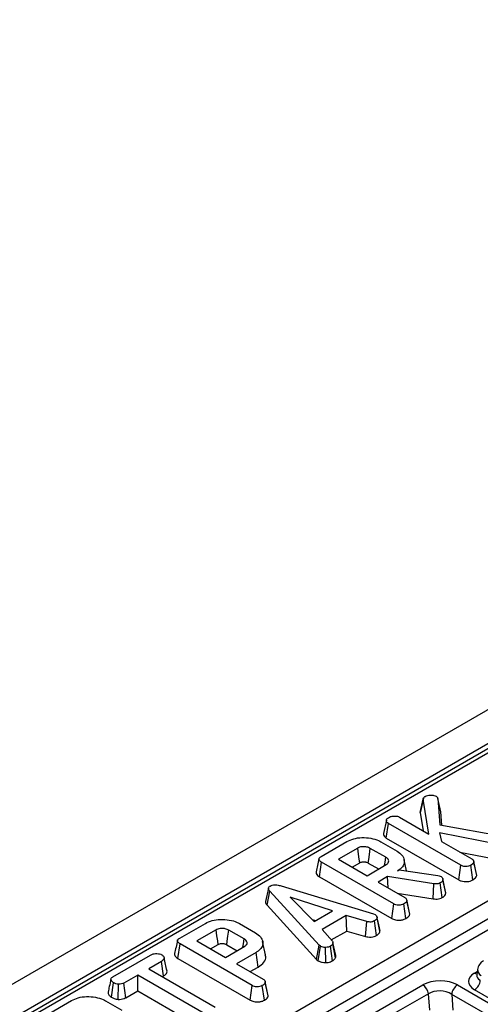
# Model space of a CAD drawing. Units: millimetres. Extents: x 7 to 418, y -29 to 291.
# Drawn here: x 285 to 293, y 152 to 169 of the extents above; entities that cross this region are included whole.
import ezdxf

# ---------------------------------------------------------------- set-up
doc = ezdxf.new("R2010")
doc.units = ezdxf.units.MM

msp = doc.modelspace()

# ---------------------------------------------------------------- linework, layer by layer
at = {"color": 7, "linetype": 'Continuous', "lineweight": 25}
for p, q in [((364.331435, 197.732933), (263.417195, 139.476383)), ((364.693555, 197.350658), (263.779315, 139.094107)), ((304.253656, 162.370354), (277.703009, 147.042992)), ((276.677704, 143.808725), (306.443419, 160.992106)), ((306.592822, 160.760046), (276.827108, 143.576665)), ((292.440663, 155.119511), (292.491149, 155.35347)), ((292.493795, 155.368765), (292.444461, 155.141362)), ((292.5876, 154.747886), (292.491149, 155.35347)), ((292.74646, 155.364674), (292.778412, 154.909065)), ((292.796606, 155.135294), (292.74646, 155.364674)), ((292.812914, 154.902753), (292.796606, 155.135294)), ((291.851231, 154.987318), (291.800956, 154.755896)), ((292.076381, 155.043007), (292.5876, 154.747886)), ((292.440663, 155.119511), (292.490967, 154.803672)), ((291.849562, 154.678868), (291.885868, 154.932337)), ((293.143312, 154.20643), (291.885868, 154.932337)), ((292.778412, 154.909065), (293.928953, 154.698585)), ((290.717828, 154.358369), (291.163951, 154.61591)), ((291.849562, 154.678868), (293.108186, 153.952281)), ((293.834891, 154.559816), (292.776321, 154.767883)), ((292.776321, 154.767883), (292.809168, 154.619978)), ((292.809168, 154.619978), (293.335019, 154.316411)), ((291.351776, 154.503688), (291.017333, 154.310618)), ((291.839106, 154.343716), (291.571552, 154.498172)), ((291.756391, 154.612117), (292.036487, 154.450421)), ((291.017333, 154.310618), (291.514219, 154.023772)), ((292.20264, 154.105294), (292.160172, 154.300433)), ((293.131104, 154.434129), (293.821859, 154.298357)), ((293.369441, 154.270828), (293.367727, 154.278716)), ((290.688052, 154.00563), (290.724099, 154.259248)), ((291.979453, 153.534548), (290.724099, 154.259248)), ((291.25502, 154.173405), (291.386479, 154.249295)), ((291.514219, 154.023772), (291.848662, 154.216842)), ((291.536625, 154.243907), (291.716085, 154.140307)), ((292.045147, 154.109619), (292.070827, 154.124444)), ((292.070827, 154.124444), (292.743594, 154.026703)), ((293.108186, 153.952281), (293.143312, 154.20643)), ((293.3537, 153.950677), (293.318297, 154.204706)), ((293.417261, 154.050722), (293.36984, 154.268989)), ((293.42141, 154.025789), (293.370852, 154.260214)), ((290.688052, 154.00563), (291.944326, 153.280399)), ((291.872849, 154.010154), (291.705329, 153.913447)), ((292.6779, 153.88259), (291.872849, 154.010154)), ((291.884062, 153.810267), (291.872849, 154.010154)), ((292.743594, 154.026703), (292.768677, 154.019808)), ((292.768677, 154.019808), (292.803913, 154.007396)), ((292.884296, 153.720198), (292.833774, 153.954302)), ((289.79812, 153.808289), (289.747864, 153.577028)), ((289.77579, 153.510238), (289.820925, 153.756475)), ((290.680323, 152.81595), (289.820925, 153.756475)), ((290.022785, 153.844735), (291.625123, 153.359993)), ((291.705329, 153.913447), (292.17116, 153.644529)), ((292.666608, 153.620923), (292.6779, 153.88259)), ((292.821355, 153.643354), (292.786295, 153.897588)), ((290.913238, 153.412052), (290.179854, 153.650631)), ((290.179854, 153.650631), (290.593129, 153.227257)), ((292.04008, 153.720199), (292.666608, 153.620923)), ((292.253405, 153.378815), (292.203866, 153.606833)), ((292.25755, 153.353908), (292.206993, 153.588332)), ((289.77579, 153.510238), (290.63721, 152.567501)), ((291.944326, 153.280399), (291.979453, 153.534548)), ((292.189841, 153.278795), (292.154438, 153.532824)), ((294.00645, 153.303103), (289.592765, 150.755137)), ((290.561304, 153.25986), (290.61778, 153.241488)), ((290.593129, 153.227257), (290.913238, 153.412052)), ((291.152424, 153.329481), (290.733774, 153.087799)), ((291.508068, 153.225878), (291.152424, 153.329481)), ((291.162272, 153.060738), (291.152424, 153.329481)), ((291.625123, 153.359993), (291.657671, 153.347409)), ((291.73979, 153.0577), (291.689324, 153.292246)), ((292.25755, 153.353908), (292.252848, 153.378779)), ((288.256332, 152.937377), (288.702455, 153.194918)), ((288.89028, 153.082697), (288.555837, 152.889627)), ((289.37761, 152.922725), (289.110056, 153.07718)), ((289.294895, 153.191126), (289.574991, 153.02943)), ((290.733774, 153.087799), (290.913537, 152.882318)), ((291.488079, 152.965828), (291.508068, 153.225878)), ((291.677099, 152.982775), (291.642143, 153.237083)), ((290.893292, 152.905459), (291.162272, 153.060738)), ((291.162272, 153.060738), (291.488079, 152.965828)), ((288.226556, 152.584639), (288.262603, 152.838257)), ((289.517956, 152.113557), (288.262603, 152.838257)), ((288.555837, 152.889627), (289.052723, 152.602781)), ((288.793524, 152.752413), (288.924983, 152.828303)), ((289.052723, 152.602781), (289.387166, 152.79585)), ((289.075129, 152.822916), (289.254589, 152.719316)), ((289.748689, 152.649642), (289.698649, 152.879574)), ((290.63721, 152.567501), (290.680323, 152.81595)), ((290.66562, 152.543951), (290.703614, 152.796643)), ((290.703614, 152.796643), (290.680323, 152.81595)), ((290.79493, 152.513412), (290.793496, 152.775785)), ((290.915734, 152.543186), (290.878301, 152.796126)), ((290.967993, 152.597234), (290.918315, 152.836119)), ((290.970618, 152.633061), (290.920336, 152.86455)), ((287.094264, 152.26653), (287.747024, 152.64336)), ((288.226556, 152.584639), (289.48283, 151.859407)), ((289.583949, 152.6888), (289.243833, 152.492456)), ((289.620086, 152.435234), (289.583949, 152.6888)), ((290.63721, 152.567501), (290.66562, 152.543951)), ((287.938433, 152.533207), (287.716865, 152.405298)), ((287.716865, 152.405298), (288.87099, 151.739036)), ((287.974679, 152.279704), (287.938433, 152.533207)), ((289.243833, 152.492456), (289.709664, 152.223537)), ((289.48152, 152.355242), (289.620086, 152.435234)), ((293.436241, 152.392171), (293.421998, 152.298172)), ((287.525755, 152.294973), (287.285076, 152.156032)), ((288.67988, 151.628711), (287.525755, 152.294973)), ((287.525755, 152.020546), (287.525755, 152.294973)), ((287.954552, 152.268085), (287.974679, 152.279704)), ((293.421929, 152.300854), (293.421724, 152.297365)), ((287.069446, 151.908834), (287.105313, 152.162583)), ((287.185885, 151.873126), (287.191611, 152.135518)), ((287.319799, 151.90165), (287.285076, 152.156032)), ((289.48283, 151.859407), (289.517956, 152.113557)), ((289.728345, 151.857804), (289.692942, 152.111833)), ((289.791909, 151.957824), (289.74237, 152.185842)), ((289.796054, 151.932916), (289.745497, 152.16734)), ((291.634025, 151.633357), (292.485162, 152.124708)), ((293.087825, 152.122708), (301.475078, 147.280851)), ((287.319799, 151.90165), (287.525755, 152.020546)), ((287.525755, 152.020546), (288.644716, 151.374583)), ((289.796054, 151.932916), (289.791352, 151.957788)), ((292.584643, 151.970886), (291.733506, 151.479535)), ((292.604149, 151.683893), (292.584643, 151.970886)), ((301.374447, 147.116276), (292.987194, 151.958133)), ((292.987194, 151.958133), (293.005925, 151.68256)), ((301.331419, 147.451824), (293.383842, 152.039862)), ((285.928613, 151.593614), (286.374735, 151.851155)), ((286.967176, 151.847362), (287.247272, 151.685666))]:
    msp.add_line(p, q, dxfattribs=at)
at = {"color": 8, "linetype": 'Continuous', "lineweight": 25}
for p, q in [((304.36079, 162.359745), (277.765765, 147.006764)), ((293.383842, 152.330327), (293.430995, 152.357547))]:
    msp.add_line(p, q, dxfattribs=at)
at = {"color": 7, "linetype": 'Continuous', "lineweight": 25, "flags": 128}
for points in [[(291.386479, 154.249295), (291.378177, 154.310186), (291.3664, 154.396515), (291.351776, 154.503688)], [(291.536625, 154.243907), (291.544984, 154.304767), (291.556836, 154.391052), (291.571552, 154.498172)], [(291.818538, 154.199452), (291.827006, 154.258843), (291.839106, 154.343716)], [(292.879829, 153.746253), (292.855104, 153.860124), (292.830377, 153.974001)], [(291.73588, 153.085096), (291.711116, 153.199085), (291.686351, 153.313074)], [(288.924983, 152.828303), (288.916681, 152.889194), (288.904904, 152.975523), (288.89028, 153.082697)], [(289.075129, 152.822916), (289.083488, 152.883775), (289.09534, 152.970061), (289.110056, 153.07718)], [(289.357042, 152.77846), (289.36551, 152.837851), (289.37761, 152.922725)]]:
    msp.add_lwpolyline(points, dxfattribs=at)
at = {"color": 8, "linetype": 'Continuous', "lineweight": 25}
for centre, radius, start, end in [((293.550149, 152.38906), 0.113951, 178.4354213, 242.2896185), ((293.432612, 152.408555), 0.092186, 238.0593296, 265.1420467)]:
    msp.add_arc(centre, radius, start, end, dxfattribs=at)
at = {"color": 7, "linetype": 'Continuous', "lineweight": 25}
for centre, radius, start, end in [((293.648108, 152.360067), 0.214286, 119.9973117, 171.3837105), ((292.36378, 151.937127), 0.223429, 8.6903951, 57.0932334), ((293.208071, 151.93613), 0.22197, 122.8008629, 174.3110006), ((293.263596, 152.226441), 0.22197, 302.8008629, 354.3110006)]:
    msp.add_arc(centre, radius, start, end, dxfattribs=at)
for centre, major_axis, ratio, start_param, end_param in [((292.788279, 151.944407), (0.429408, -0.004407), 0.586011913, 0.804815504, 2.360476817), ((293.639271, 152.185094), (0.359866, 0), 0.572919093, 2.359992588, 3.923192719), ((292.788279, 151.827758), (0.286523, -0.02038), 0.666893529, 0.851915928, 2.407577241)]:
    msp.add_ellipse(centre, major_axis=major_axis, ratio=ratio, start_param=start_param, end_param=end_param, dxfattribs=at)
at = {"color": 8, "linetype": 'Continuous', "lineweight": 25}
msp.add_ellipse((293.639271, 152.301743), major_axis=(0.217768, 0.021024), ratio=0.563643706, start_param=2.982048719, end_param=3.868830985, dxfattribs=at)
at = {"color": 7, "linetype": 'Continuous', "lineweight": 25}
for points, knots in [([(292.491149, 155.35347), (292.492353, 155.361628), (292.494774, 155.378049), (292.511581, 155.393291), (292.522448, 155.400093), (292.523698, 155.400875)], [0, 0, 0, 0, 0.466341024, 0.938641977, 1, 1, 1, 1]), ([(292.523698, 155.400875), (292.537323, 155.407628), (292.564755, 155.421222), (292.620964, 155.427305), (292.675582, 155.42435), (292.704172, 155.412346), (292.716301, 155.407253)], [0, 0, 0, 0, 0.250732117, 0.504786224, 0.789921058, 1, 1, 1, 1]), ([(292.716301, 155.407253), (292.721149, 155.403529), (292.730575, 155.396287), (292.73965, 155.381547), (292.743914, 155.370984), (292.74646, 155.364674)], [0, 0, 0, 0, 0.298992549, 0.581327475, 1, 1, 1, 1]), ([(292.447942, 155.140858), (292.445007, 155.135728), (292.441014, 155.128746), (292.440737, 155.121446), (292.440663, 155.119511)], [0, 0, 0, 0, 0.734919893, 1, 1, 1, 1]), ([(291.885868, 154.932337), (291.876664, 154.938795), (291.85821, 154.951743), (291.849056, 154.976706), (291.852652, 155.000068), (291.865023, 155.019405), (291.879047, 155.028362), (291.884973, 155.032147)], [0, 0, 0, 0, 0.225312849, 0.451721987, 0.672667538, 0.861686849, 1, 1, 1, 1]), ([(291.884973, 155.032147), (291.897614, 155.038645), (291.917015, 155.048619), (291.948758, 155.058012), (291.966835, 155.060176), (291.976048, 155.06128)], [0, 0, 0, 0, 0.4783176804, 0.734112079, 1, 1, 1, 1]), ([(291.976048, 155.06128), (291.992848, 155.061217), (292.022007, 155.061108), (292.056572, 155.053164), (292.071083, 155.045723), (292.076381, 155.043007)], [0, 0, 0, 0, 0.4632578176, 0.8040452167, 1, 1, 1, 1]), ([(291.163951, 154.61591), (291.201386, 154.634242), (291.276705, 154.671126), (291.428251, 154.690054), (291.581331, 154.678759), (291.693012, 154.646623), (291.743386, 154.619198), (291.756391, 154.612117)], [0, 0, 0, 0, 0.221598757, 0.445841342, 0.68369256, 0.918335314, 1, 1, 1, 1]), ([(291.801367, 154.755838), (291.80118, 154.755412), (291.796015, 154.743606), (291.805821, 154.719025), (291.825682, 154.693679), (291.844508, 154.682003), (291.849562, 154.678868)], [0, 0, 0, 0, 0.015672325, 0.433721953, 0.847967645, 1, 1, 1, 1]), ([(291.571552, 154.498172), (291.55211, 154.507344), (291.515369, 154.524676), (291.451567, 154.529942), (291.399859, 154.524029), (291.36976, 154.513155), (291.355223, 154.505503), (291.351776, 154.503688)], [0, 0, 0, 0, 0.303354368, 0.573256118, 0.758097496, 0.94262904, 1, 1, 1, 1]), ([(292.036487, 154.450421), (292.068352, 154.428205), (292.132301, 154.383618), (292.167609, 154.29824), (292.161299, 154.214455), (292.109775, 154.15028), (292.062301, 154.120412), (292.045147, 154.109619)], [0, 0, 0, 0, 0.226594802, 0.454754651, 0.678263791, 0.883745493, 1, 1, 1, 1]), ([(290.678237, 154.316265), (290.669978, 154.278361), (290.653459, 154.20255), (290.63717, 154.127447), (290.629026, 154.089894)], [0, 0, 0, 0, 0.499980355, 1, 1, 1, 1]), ([(290.724099, 154.259248), (290.708767, 154.269342), (290.686631, 154.283914), (290.675882, 154.308703), (290.680776, 154.328094), (290.696469, 154.344936), (290.711519, 154.354401), (290.717828, 154.358369)], [0, 0, 0, 0, 0.349069331, 0.503971141, 0.660003114, 0.857463366, 1, 1, 1, 1]), ([(291.848662, 154.216842), (291.861856, 154.226595), (291.886857, 154.245077), (291.894455, 154.278836), (291.883475, 154.308394), (291.86229, 154.329608), (291.845113, 154.340061), (291.839106, 154.343716)], [0, 0, 0, 0, 0.2584761065, 0.4898021751, 0.694224939, 0.893078737, 1, 1, 1, 1]), ([(293.335019, 154.316411), (293.343373, 154.310429), (293.3621, 154.297019), (293.369368, 154.276296), (293.370544, 154.263555), (293.370852, 154.260214)], [0, 0, 0, 0, 0.3726980767, 0.8355057044, 1, 1, 1, 1]), ([(291.386479, 154.249295), (291.39579, 154.253863), (291.41265, 154.262135), (291.448657, 154.26695), (291.47951, 154.264552), (291.511449, 154.257057), (291.5265, 154.249196), (291.536625, 154.243907)], [0, 0, 0, 0, 0.215030604, 0.389353893, 0.641629737, 0.75890753, 1, 1, 1, 1]), ([(293.318297, 154.204706), (293.305689, 154.198808), (293.280331, 154.186946), (293.236302, 154.181295), (293.194136, 154.184896), (293.164649, 154.194746), (293.148592, 154.203539), (293.143312, 154.20643)], [0, 0, 0, 0, 0.2456676991, 0.494109921, 0.6614935387, 0.8886952004, 1, 1, 1, 1]), ([(293.370852, 154.260214), (293.368665, 154.253024), (293.363383, 154.235664), (293.339759, 154.218104), (293.323042, 154.207668), (293.318297, 154.204706)], [0, 0, 0, 0, 0.336101973, 0.811565752, 1, 1, 1, 1]), ([(290.629887, 154.089752), (290.629285, 154.088612), (290.624074, 154.078736), (290.630544, 154.056649), (290.651204, 154.02871), (290.676128, 154.013099), (290.688052, 154.00563)], [0, 0, 0, 0, 0.0379243, 0.328460453, 0.678702346, 1, 1, 1, 1]), ([(292.833774, 153.954302), (292.832406, 153.947839), (292.829193, 153.932664), (292.8113, 153.913136), (292.793648, 153.90216), (292.786295, 153.897588)], [0, 0, 0, 0, 0.302010653, 0.709215287, 1, 1, 1, 1]), ([(292.803913, 154.007396), (292.81083, 154.00194), (292.823997, 153.991555), (292.831668, 153.972739), (292.833065, 153.960508), (292.833774, 153.954302)], [0, 0, 0, 0, 0.352827883, 0.671634081, 1, 1, 1, 1]), ([(293.108186, 153.952281), (293.122488, 153.945048), (293.150159, 153.931055), (293.202397, 153.919628), (293.2563, 153.920104), (293.309811, 153.929682), (293.338596, 153.943452), (293.3537, 153.950677)], [0, 0, 0, 0, 0.206868373, 0.400233106, 0.594679857, 0.78731488, 1, 1, 1, 1]), ([(293.3537, 153.950677), (293.364952, 153.95776), (293.389528, 153.973232), (293.414904, 153.998944), (293.419532, 154.01804), (293.42141, 154.025789)], [0, 0, 0, 0, 0.334095388, 0.729760395, 1, 1, 1, 1]), ([(293.42141, 154.025789), (293.421402, 154.031361), (293.421391, 154.039772), (293.416837, 154.047714), (293.4153, 154.050396)], [0, 0, 0, 0, 0.662378006, 1, 1, 1, 1]), ([(289.820925, 153.756475), (289.814819, 153.764258), (289.80255, 153.779893), (289.795641, 153.803222), (289.801872, 153.824106), (289.815083, 153.836484), (289.824526, 153.842527), (289.826898, 153.844045)], [0, 0, 0, 0, 0.272037126, 0.546502415, 0.740297134, 0.934765685, 1, 1, 1, 1]), ([(289.826898, 153.844045), (289.839658, 153.850119), (289.862929, 153.861197), (289.906535, 153.866418), (289.961118, 153.862634), (289.998007, 153.851927), (290.022785, 153.844735)], [0, 0, 0, 0, 0.23085242, 0.420997547, 0.611074451, 1, 1, 1, 1]), ([(292.786295, 153.897588), (292.776021, 153.892533), (292.758026, 153.883679), (292.718908, 153.878248), (292.693434, 153.880946), (292.6779, 153.88259)], [0, 0, 0, 0, 0.341747022, 0.598584343, 1, 1, 1, 1]), ([(292.206993, 153.588332), (292.205645, 153.582947), (292.202304, 153.569599), (292.182722, 153.550637), (292.16391, 153.53879), (292.154438, 153.532824)], [0, 0, 0, 0, 0.2513586545, 0.6230416785, 1, 1, 1, 1]), ([(292.17116, 153.644529), (292.177021, 153.640673), (292.191628, 153.631061), (292.204104, 153.611312), (292.206026, 153.596019), (292.206993, 153.588332)], [0, 0, 0, 0, 0.249929574, 0.622928952, 1, 1, 1, 1]), ([(292.666608, 153.620923), (292.681547, 153.619359), (292.711907, 153.61618), (292.759527, 153.619275), (292.796072, 153.630542), (292.81477, 153.640017), (292.821355, 153.643354)], [0, 0, 0, 0, 0.27210892, 0.552961251, 0.842539852, 1, 1, 1, 1]), ([(292.821355, 153.643354), (292.83111, 153.649457), (292.855496, 153.664713), (292.878507, 153.691461), (292.88265, 153.712031), (292.884296, 153.720198)], [0, 0, 0, 0, 0.286743635, 0.716812902, 1, 1, 1, 1]), ([(292.884296, 153.720198), (292.884297, 153.728061), (292.884299, 153.736901), (292.879773, 153.745236), (292.879272, 153.746157)], [0, 0, 0, 0, 0.8894508229, 1, 1, 1, 1]), ([(289.748428, 153.577043), (289.74842, 153.568341), (289.7484, 153.545027), (289.765238, 153.523641), (289.77579, 153.510238)], [0, 0, 0, 0, 0.373275965, 1, 1, 1, 1]), ([(292.154438, 153.532824), (292.139918, 153.526193), (292.114782, 153.514714), (292.071987, 153.509806), (292.032927, 153.512431), (292.002308, 153.522099), (291.985533, 153.531236), (291.979453, 153.534548)], [0, 0, 0, 0, 0.278835386, 0.48271286, 0.647432188, 0.872201508, 1, 1, 1, 1]), ([(288.702455, 153.194918), (288.73989, 153.213251), (288.815209, 153.250134), (288.966755, 153.269062), (289.119835, 153.257767), (289.231516, 153.225632), (289.28189, 153.198206), (289.294895, 153.191126)], [0, 0, 0, 0, 0.221598757, 0.445841342, 0.68369256, 0.918335314, 1, 1, 1, 1]), ([(291.689324, 153.292246), (291.686454, 153.282478), (291.680702, 153.262898), (291.65686, 153.246233), (291.643738, 153.238075), (291.642143, 153.237083)], [0, 0, 0, 0, 0.466511894, 0.935162353, 1, 1, 1, 1]), ([(291.657671, 153.347409), (291.665905, 153.341027), (291.684486, 153.326626), (291.68862, 153.306189), (291.68922, 153.294298), (291.689324, 153.292246)], [0, 0, 0, 0, 0.396997754, 0.895935423, 1, 1, 1, 1]), ([(291.944326, 153.280399), (291.964427, 153.270705), (291.997796, 153.254611), (292.057833, 153.246791), (292.111146, 153.250507), (292.156704, 153.261925), (292.180446, 153.274013), (292.189841, 153.278795)], [0, 0, 0, 0, 0.28232591, 0.468694824, 0.654506905, 0.863299958, 1, 1, 1, 1]), ([(292.189841, 153.278795), (292.202247, 153.286637), (292.227388, 153.302527), (292.251587, 153.328568), (292.255845, 153.346663), (292.25755, 153.353908)], [0, 0, 0, 0, 0.368782082, 0.747304864, 1, 1, 1, 1]), ([(289.110056, 153.07718), (289.090614, 153.086352), (289.053873, 153.103685), (288.990071, 153.10895), (288.938363, 153.103037), (288.908264, 153.092164), (288.893727, 153.084511), (288.89028, 153.082697)], [0, 0, 0, 0, 0.303354369, 0.573256118, 0.758097496, 0.94262904, 1, 1, 1, 1]), ([(291.642143, 153.237083), (291.631901, 153.232213), (291.614207, 153.223801), (291.583069, 153.216971), (291.547236, 153.21789), (291.523065, 153.222819), (291.508068, 153.225878)], [0, 0, 0, 0, 0.273150124, 0.471886328, 0.672328599, 1, 1, 1, 1]), ([(291.73979, 153.0577), (291.740237, 153.065471), (291.740772, 153.074778), (291.73562, 153.083461), (291.73477, 153.084894)], [0, 0, 0, 0, 0.834953775, 1, 1, 1, 1]), ([(288.262603, 152.838257), (288.247271, 152.84835), (288.225135, 152.862922), (288.214386, 152.887711), (288.21928, 152.907103), (288.234973, 152.923945), (288.250023, 152.933409), (288.256332, 152.937377)], [0, 0, 0, 0, 0.349069331, 0.503971141, 0.660003114, 0.857463367, 1, 1, 1, 1]), ([(289.387166, 152.79585), (289.40036, 152.805604), (289.425361, 152.824085), (289.432959, 152.857845), (289.421979, 152.887403), (289.400794, 152.908617), (289.383617, 152.91907), (289.37761, 152.922725)], [0, 0, 0, 0, 0.258476106, 0.489802175, 0.694224939, 0.893078737, 1, 1, 1, 1]), ([(289.574991, 153.02943), (289.606854, 153.007215), (289.670801, 152.96263), (289.706109, 152.877259), (289.699816, 152.793511), (289.648377, 152.729409), (289.601039, 152.699572), (289.583949, 152.6888)], [0, 0, 0, 0, 0.2267273285, 0.4550210735, 0.678660617, 0.8839891837, 1, 1, 1, 1]), ([(291.488079, 152.965828), (291.502109, 152.962933), (291.533796, 152.956397), (291.586091, 152.953281), (291.637625, 152.963959), (291.664165, 152.97661), (291.677099, 152.982775)], [0, 0, 0, 0, 0.219319232, 0.495306809, 0.754034906, 1, 1, 1, 1]), ([(291.677099, 152.982775), (291.685949, 152.988309), (291.709174, 153.002833), (291.73329, 153.028494), (291.737897, 153.049196), (291.73979, 153.0577)], [0, 0, 0, 0, 0.266165265, 0.698513, 1, 1, 1, 1]), ([(288.216741, 152.895273), (288.208482, 152.857369), (288.191963, 152.781558), (288.175674, 152.706455), (288.16753, 152.668902)], [0, 0, 0, 0, 0.499980355, 1, 1, 1, 1]), ([(288.924983, 152.828303), (288.934294, 152.832872), (288.951154, 152.841144), (288.98716, 152.845959), (289.018014, 152.84356), (289.049953, 152.836066), (289.065004, 152.828205), (289.075129, 152.822916)], [0, 0, 0, 0, 0.215030604, 0.389353893, 0.641629737, 0.75890753, 1, 1, 1, 1]), ([(290.793496, 152.775785), (290.77814, 152.776171), (290.747299, 152.776946), (290.719128, 152.788579), (290.705733, 152.795542), (290.703614, 152.796643)], [0, 0, 0, 0, 0.454952963, 0.913782943, 1, 1, 1, 1]), ([(290.878301, 152.796126), (290.867035, 152.790662), (290.844383, 152.779675), (290.812365, 152.776244), (290.795617, 152.775837), (290.793496, 152.775785)], [0, 0, 0, 0, 0.463556448, 0.932056919, 1, 1, 1, 1]), ([(290.918315, 152.836119), (290.91345, 152.82906), (290.906047, 152.818315), (290.890627, 152.805606), (290.882413, 152.799289), (290.878301, 152.796126)], [0, 0, 0, 0, 0.488909822, 0.744104238, 1, 1, 1, 1]), ([(290.913537, 152.882318), (290.91676, 152.874988), (290.921708, 152.863738), (290.920242, 152.848127), (290.918958, 152.840128), (290.918315, 152.836119)], [0, 0, 0, 0, 0.48254901, 0.740672463, 1, 1, 1, 1]), ([(287.747024, 152.64336), (287.761906, 152.650792), (287.787058, 152.663352), (287.837257, 152.671242), (287.883069, 152.667609), (287.9222, 152.65979), (287.939748, 152.651179), (287.946197, 152.648014)], [0, 0, 0, 0, 0.264598033, 0.447207911, 0.688116392, 0.885389909, 1, 1, 1, 1]), ([(287.946197, 152.648014), (287.958367, 152.637355), (287.978797, 152.619461), (287.989332, 152.591461), (287.982454, 152.56744), (287.96323, 152.548527), (287.94571, 152.537703), (287.938433, 152.533207)], [0, 0, 0, 0, 0.296648908, 0.497958392, 0.653263672, 0.85598666, 1, 1, 1, 1]), ([(288.035432, 152.368619), (288.027284, 152.406148), (288.010987, 152.481204), (287.994498, 152.55684), (287.986254, 152.594656)], [0, 0, 0, 0, 0.50001831, 1, 1, 1, 1]), ([(288.168391, 152.668761), (288.167789, 152.66762), (288.162578, 152.657745), (288.169048, 152.635657), (288.189708, 152.607718), (288.214632, 152.592108), (288.226556, 152.584639)], [0, 0, 0, 0, 0.0379243, 0.328460453, 0.678702346, 1, 1, 1, 1]), ([(289.620086, 152.435234), (289.657586, 152.462034), (289.73053, 152.514165), (289.760623, 152.594753), (289.747576, 152.637956), (289.744156, 152.649281)], [0, 0, 0, 0, 0.438411655, 0.852786777, 1, 1, 1, 1]), ([(290.915734, 152.543186), (290.921231, 152.547403), (290.93623, 152.55891), (290.956655, 152.576312), (290.964696, 152.59115), (290.967993, 152.597234)], [0, 0, 0, 0, 0.254477416, 0.694358836, 1, 1, 1, 1]), ([(290.967993, 152.597234), (290.968862, 152.601929), (290.971066, 152.613833), (290.970625, 152.625809), (290.970358, 152.633061)], [0, 0, 0, 0, 0.39446144, 1, 1, 1, 1]), ([(290.66562, 152.543951), (290.671591, 152.540811), (290.69153, 152.530326), (290.731654, 152.516261), (290.772076, 152.513213), (290.792913, 152.513395), (290.79493, 152.513412)], [0, 0, 0, 0, 0.168956989, 0.564194755, 0.9578166, 1, 1, 1, 1]), ([(290.79493, 152.513412), (290.80918, 152.514019), (290.838939, 152.515285), (290.881373, 152.525566), (290.904369, 152.537358), (290.915734, 152.543186)], [0, 0, 0, 0, 0.317270454, 0.662594895, 1, 1, 1, 1]), ([(287.059899, 152.225655), (287.050395, 152.182047), (287.033483, 152.104447), (287.01759, 152.032279), (287.010629, 152.000668)], [0, 0, 0, 0, 0.56196319, 1, 1, 1, 1]), ([(287.105313, 152.162583), (287.093725, 152.171322), (287.07056, 152.188793), (287.057256, 152.216801), (287.062632, 152.239894), (287.076289, 152.255028), (287.088747, 152.262999), (287.094264, 152.26653)], [0, 0, 0, 0, 0.28361152, 0.566929865, 0.722451044, 0.877069536, 1, 1, 1, 1]), ([(287.974679, 152.279704), (287.988948, 152.288966), (288.015378, 152.306121), (288.038347, 152.337603), (288.036093, 152.358429), (288.03499, 152.36862)], [0, 0, 0, 0, 0.374661571, 0.693964871, 1, 1, 1, 1]), ([(289.709664, 152.223537), (289.715525, 152.219681), (289.730132, 152.21007), (289.742608, 152.19032), (289.74453, 152.175028), (289.745497, 152.16734)], [0, 0, 0, 0, 0.249929574, 0.622928952, 1, 1, 1, 1]), ([(287.191611, 152.135518), (287.176307, 152.138161), (287.152797, 152.142221), (287.124341, 152.152351), (287.111704, 152.159146), (287.105313, 152.162583)], [0, 0, 0, 0, 0.4796360052, 0.7368306223, 1, 1, 1, 1]), ([(287.285076, 152.156032), (287.272821, 152.150147), (287.248153, 152.138299), (287.212743, 152.135525), (287.194257, 152.135519), (287.191611, 152.135518)], [0, 0, 0, 0, 0.458261964, 0.922464071, 1, 1, 1, 1]), ([(289.692942, 152.111833), (289.678422, 152.105202), (289.653286, 152.093722), (289.610491, 152.088814), (289.571431, 152.091439), (289.540812, 152.101108), (289.524037, 152.110245), (289.517956, 152.113557)], [0, 0, 0, 0, 0.278835386, 0.48271286, 0.647432188, 0.872201508, 1, 1, 1, 1]), ([(289.745497, 152.16734), (289.744149, 152.161955), (289.740808, 152.148608), (289.721226, 152.129646), (289.702414, 152.117798), (289.692942, 152.111833)], [0, 0, 0, 0, 0.2513586546, 0.6230416786, 1, 1, 1, 1]), ([(286.374735, 151.851155), (286.412171, 151.869487), (286.48749, 151.906371), (286.639036, 151.925299), (286.792116, 151.914004), (286.903797, 151.881868), (286.954171, 151.854443), (286.967176, 151.847362)], [0, 0, 0, 0, 0.221598757, 0.445841342, 0.68369256, 0.918335314, 1, 1, 1, 1]), ([(287.011654, 152.00066), (287.010992, 151.992414), (287.009068, 151.968475), (287.030401, 151.93551), (287.058683, 151.916188), (287.069446, 151.908834)], [0, 0, 0, 0, 0.245534348, 0.712863262, 1, 1, 1, 1]), ([(287.069446, 151.908834), (287.085256, 151.900914), (287.119239, 151.883891), (287.162664, 151.876877), (287.185885, 151.873126)], [0, 0, 0, 0, 0.465247894, 1, 1, 1, 1]), ([(287.185885, 151.873126), (287.193449, 151.873104), (287.219507, 151.873026), (287.264299, 151.877939), (287.299804, 151.891137), (287.316653, 151.899996), (287.319799, 151.90165)], [0, 0, 0, 0, 0.154829847, 0.533433537, 0.912891345, 1, 1, 1, 1]), ([(289.728345, 151.857804), (289.740751, 151.865645), (289.765892, 151.881536), (289.790091, 151.907576), (289.794349, 151.925672), (289.796054, 151.932916)], [0, 0, 0, 0, 0.368782082, 0.747304864, 1, 1, 1, 1]), ([(289.48283, 151.859407), (289.502931, 151.849713), (289.5363, 151.83362), (289.596337, 151.825799), (289.64965, 151.829515), (289.695208, 151.840934), (289.71895, 151.853021), (289.728345, 151.857804)], [0, 0, 0, 0, 0.28232591, 0.468694824, 0.654506905, 0.863299958, 1, 1, 1, 1])]:
    msp.add_open_spline(points, degree=3, knots=knots, dxfattribs=at)

doc.saveas('drawing.dxf')
